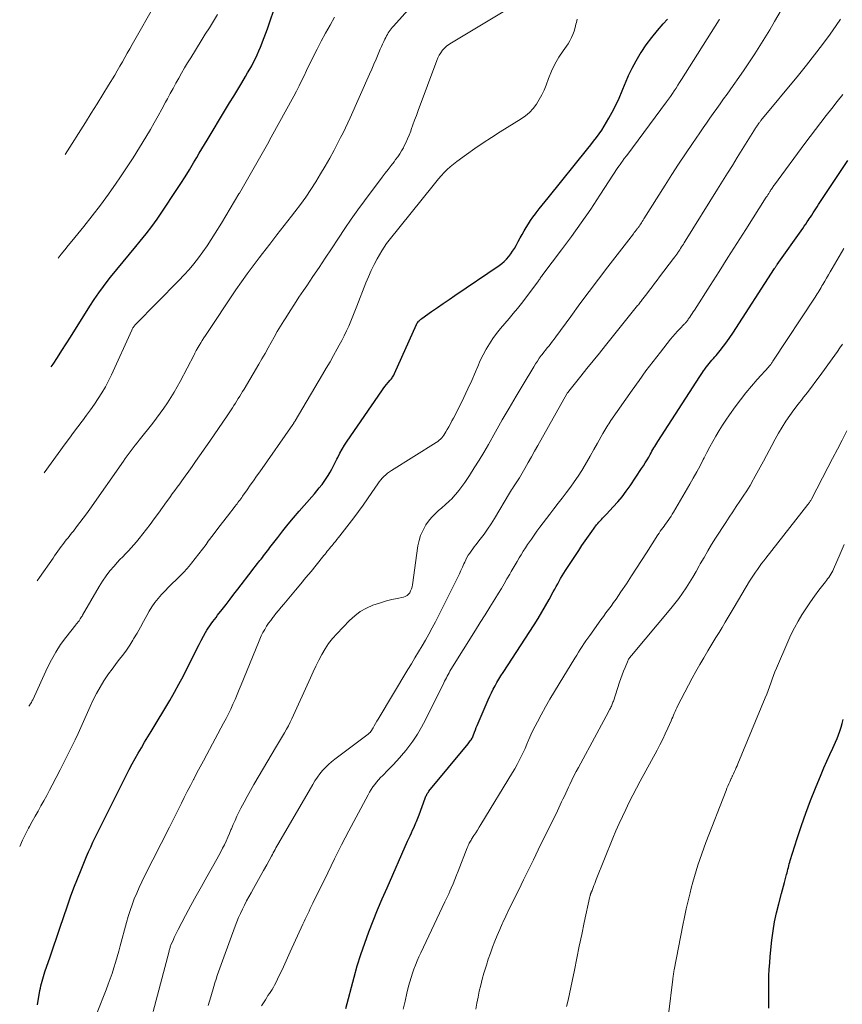
# Model space of a CAD drawing. Units: feet. Extents: x 1899046 to 1900006, y 515000 to 520000.
# Drawn here: x 1899197 to 1899329, y 517300 to 517458 of the extents above; entities that cross this region are included whole.
import ezdxf

# ---------------------------------------------------------------- set-up
doc = ezdxf.new("R2010")
doc.units = ezdxf.units.FT
doc.header["$LTSCALE"] = 100
doc.header["$MEASUREMENT"] = 0
doc.layers.add('CONTOUR INDEX', color=32, linetype='Continuous', lineweight=25)
doc.layers.add('CONTOUR INTERMEDIATE', color=40, linetype='Continuous', lineweight=15)

msp = doc.modelspace()

# ---------------------------------------------------------------- linework, layer by layer
at = {"layer": 'CONTOUR INDEX', "flags": 128}
for points, elevation in [([(1899202.4, 517402.11), (1899202.7, 517402.57), (1899203.41, 517403.64), (1899204.1, 517404.71), (1899204.79, 517405.78), (1899205.48, 517406.86), (1899208.59, 517411.81), (1899209.28, 517412.87), (1899210, 517413.92), (1899210.75, 517414.94), (1899211.52, 517415.94), (1899211.91, 517416.44), (1899212.9, 517417.67), (1899213.9, 517418.9), (1899214.91, 517420.12), (1899215.92, 517421.34), (1899216.62, 517422.17), (1899217.57, 517423.34), (1899218.48, 517424.52), (1899219.35, 517425.73), (1899220.2, 517426.96), (1899222.39, 517430.3), (1899223.1, 517431.39), (1899223.8, 517432.49), (1899224.48, 517433.6), (1899225.15, 517434.71), (1899225.66, 517435.56), (1899226.07, 517436.25), (1899226.48, 517436.94), (1899226.9, 517437.63), (1899227.31, 517438.32), (1899230.27, 517443.23), (1899230.91, 517444.3), (1899231.56, 517445.36), (1899232.2, 517446.43), (1899232.85, 517447.5), (1899233.46, 517448.51), (1899233.79, 517449.07), (1899234.12, 517449.64), (1899234.44, 517450.21), (1899234.74, 517450.79), (1899235.04, 517451.37), (1899235.32, 517451.96), (1899235.57, 517452.56), (1899235.82, 517453.17), (1899236.42, 517454.73), (1899236.94, 517456.12), (1899237.44, 517457.52), (1899237.92, 517458.93)], 1000), ([(1899200.22, 517300.24), (1899200.61, 517302.53), (1899200.68, 517302.91), (1899200.76, 517303.28), (1899200.85, 517303.66), (1899200.96, 517304.03), (1899201.07, 517304.4), (1899201.18, 517304.76), (1899201.3, 517305.13), (1899201.42, 517305.5), (1899202.23, 517307.92), (1899202.76, 517309.5), (1899203.29, 517311.07), (1899203.83, 517312.65), (1899204.37, 517314.22), (1899204.99, 517316.04), (1899205.51, 517317.5), (1899206.04, 517318.95), (1899206.6, 517320.39), (1899207.18, 517321.83), (1899207.72, 517323.14), (1899208.05, 517323.91), (1899208.38, 517324.68), (1899208.72, 517325.44), (1899209.07, 517326.2), (1899209.43, 517326.96), (1899209.79, 517327.71), (1899210.16, 517328.46), (1899210.53, 517329.21), (1899214.44, 517336.95), (1899214.89, 517337.84), (1899215.36, 517338.72), (1899215.84, 517339.59), (1899216.33, 517340.45), (1899216.84, 517341.31), (1899217.34, 517342.17), (1899217.85, 517343.03), (1899218.36, 517343.89), (1899221.34, 517348.86), (1899222.09, 517350.15), (1899222.82, 517351.45), (1899223.52, 517352.76), (1899224.2, 517354.09), (1899225.36, 517356.43), (1899225.7, 517357.1), (1899226.04, 517357.77), (1899226.39, 517358.44), (1899226.75, 517359.1), (1899227.06, 517359.68), (1899227.27, 517360.05), (1899227.49, 517360.41), (1899227.73, 517360.76), (1899227.97, 517361.1), (1899228.23, 517361.44), (1899228.48, 517361.78), (1899228.74, 517362.12), (1899229, 517362.45), (1899229.73, 517363.39), (1899230.36, 517364.19), (1899230.98, 517365), (1899231.6, 517365.81), (1899232.22, 517366.61), (1899234.49, 517369.6), (1899234.76, 517369.95), (1899235.03, 517370.3), (1899235.31, 517370.65), (1899235.59, 517371), (1899235.74, 517371.18), (1899235.94, 517371.44), (1899236.15, 517371.7), (1899236.35, 517371.95), (1899236.55, 517372.21), (1899236.75, 517372.47), (1899236.95, 517372.73), (1899237.15, 517372.99), (1899237.35, 517373.25), (1899238.6, 517374.88), (1899239.43, 517375.95), (1899240.27, 517377), (1899241.14, 517378.04), (1899242.02, 517379.07), (1899244.05, 517381.39), (1899244.45, 517381.86), (1899244.85, 517382.33), (1899245.24, 517382.81), (1899245.63, 517383.29), (1899245.68, 517383.35), (1899246.03, 517383.81), (1899246.36, 517384.29), (1899246.67, 517384.79), (1899246.96, 517385.29), (1899247.24, 517385.81), (1899247.51, 517386.33), (1899247.77, 517386.85), (1899248.03, 517387.37), (1899248.18, 517387.67), (1899248.52, 517388.33), (1899248.89, 517388.99), (1899249.28, 517389.63), (1899249.69, 517390.25), (1899255.21, 517398.3), (1899255.45, 517398.63), (1899255.7, 517398.97), (1899255.96, 517399.29), (1899256.22, 517399.6), (1899256.56, 517399.99), (1899256.66, 517400.11), (1899256.76, 517400.23), (1899256.86, 517400.36), (1899256.95, 517400.5), (1899257.04, 517400.63), (1899257.12, 517400.77), (1899257.19, 517400.91), (1899257.26, 517401.06), (1899260.76, 517408.89), (1899260.84, 517409.03), (1899260.92, 517409.17), (1899261.01, 517409.29), (1899261.11, 517409.42), (1899261.22, 517409.53), (1899261.34, 517409.64), (1899261.46, 517409.74), (1899261.59, 517409.84), (1899263.18, 517410.95), (1899264.11, 517411.59), (1899265.04, 517412.24), (1899265.97, 517412.88), (1899266.9, 517413.51), (1899273.95, 517418.3), (1899274.38, 517418.62), (1899274.78, 517418.96), (1899275.15, 517419.34), (1899275.5, 517419.73), (1899275.82, 517420.16), (1899276.12, 517420.59), (1899276.4, 517421.04), (1899276.67, 517421.51), (1899277, 517422.12), (1899277.31, 517422.7), (1899277.63, 517423.27), (1899277.95, 517423.84), (1899278.29, 517424.4), (1899278.63, 517424.95), (1899278.99, 517425.5), (1899279.37, 517426.03), (1899279.76, 517426.56), (1899279.89, 517426.73), (1899280.36, 517427.33), (1899280.83, 517427.92), (1899281.31, 517428.52), (1899281.79, 517429.11), (1899288.15, 517436.98), (1899288.61, 517437.56), (1899289.06, 517438.15), (1899289.51, 517438.74), (1899289.94, 517439.34), (1899290.36, 517439.94), (1899290.76, 517440.56), (1899291.14, 517441.2), (1899291.5, 517441.84), (1899292, 517442.77), (1899292.58, 517443.89), (1899293.12, 517445.03), (1899293.63, 517446.19), (1899294.1, 517447.36), (1899294.14, 517447.45), (1899294.64, 517448.66), (1899295.2, 517449.84), (1899295.83, 517450.99), (1899296.51, 517452.11), (1899296.66, 517452.33), (1899297.47, 517453.53), (1899298.33, 517454.69), (1899299.24, 517455.81), (1899300.19, 517456.9), (1899300.86, 517457.63)], 1020), ([(1899249.49, 517299.65), (1899250.8, 517304.66), (1899251.31, 517306.49), (1899251.87, 517308.31), (1899252.49, 517310.11), (1899253.14, 517311.9), (1899253.84, 517313.67), (1899254.56, 517315.44), (1899255.3, 517317.2), (1899256.06, 517318.94), (1899259.34, 517326.37), (1899259.54, 517326.81), (1899259.74, 517327.26), (1899259.94, 517327.71), (1899260.14, 517328.15), (1899260.32, 517328.53), (1899260.43, 517328.79), (1899260.55, 517329.04), (1899260.66, 517329.3), (1899260.77, 517329.55), (1899260.88, 517329.81), (1899260.98, 517330.07), (1899261.08, 517330.33), (1899261.18, 517330.59), (1899262.15, 517333.25), (1899262.21, 517333.4), (1899262.27, 517333.55), (1899262.34, 517333.69), (1899262.41, 517333.83), (1899262.49, 517333.97), (1899262.57, 517334.1), (1899262.66, 517334.23), (1899262.76, 517334.36), (1899269, 517341.95), (1899269.12, 517342.11), (1899269.24, 517342.26), (1899269.36, 517342.42), (1899269.47, 517342.59), (1899269.64, 517342.83), (1899269.67, 517342.87), (1899269.69, 517342.92), (1899269.72, 517342.96), (1899269.74, 517343.01), (1899269.76, 517343.05), (1899269.78, 517343.1), (1899269.8, 517343.15), (1899269.82, 517343.19), (1899270.04, 517343.8), (1899270.18, 517344.16), (1899270.31, 517344.51), (1899270.45, 517344.85), (1899270.6, 517345.2), (1899272.21, 517348.97), (1899272.46, 517349.53), (1899272.73, 517350.09), (1899273.01, 517350.64), (1899273.31, 517351.18), (1899273.62, 517351.71), (1899273.93, 517352.24), (1899274.26, 517352.77), (1899274.59, 517353.29), (1899279.55, 517360.93), (1899280.19, 517361.93), (1899280.8, 517362.93), (1899281.39, 517363.95), (1899281.96, 517364.99), (1899282.62, 517366.21), (1899282.85, 517366.64), (1899283.09, 517367.06), (1899283.32, 517367.49), (1899283.55, 517367.91), (1899283.79, 517368.34), (1899284.03, 517368.76), (1899284.29, 517369.17), (1899284.55, 517369.58), (1899286.67, 517372.81), (1899287.18, 517373.58), (1899287.71, 517374.35), (1899288.24, 517375.1), (1899288.79, 517375.85), (1899289.54, 517376.87), (1899289.72, 517377.1), (1899289.91, 517377.33), (1899290.1, 517377.55), (1899290.3, 517377.76), (1899290.5, 517377.98), (1899290.71, 517378.19), (1899290.91, 517378.4), (1899291.11, 517378.61), (1899292.2, 517379.76), (1899292.92, 517380.56), (1899293.62, 517381.39), (1899294.27, 517382.25), (1899294.89, 517383.13), (1899296.73, 517385.88), (1899297.03, 517386.33), (1899297.31, 517386.78), (1899297.59, 517387.25), (1899297.86, 517387.71), (1899298.09, 517388.13), (1899298.23, 517388.39), (1899298.38, 517388.65), (1899298.53, 517388.91), (1899298.68, 517389.17), (1899298.83, 517389.43), (1899298.99, 517389.68), (1899299.15, 517389.94), (1899299.31, 517390.19), (1899306.02, 517400.6), (1899306.22, 517400.91), (1899306.43, 517401.21), (1899306.63, 517401.51), (1899306.85, 517401.81), (1899306.88, 517401.85), (1899307.08, 517402.12), (1899307.29, 517402.39), (1899307.51, 517402.66), (1899307.74, 517402.92), (1899307.96, 517403.17), (1899308.19, 517403.43), (1899308.41, 517403.7), (1899308.63, 517403.96), (1899309.29, 517404.75), (1899309.83, 517405.42), (1899310.35, 517406.11), (1899310.84, 517406.81), (1899311.32, 517407.52), (1899317.94, 517417.81), (1899317.99, 517417.89), (1899318.05, 517417.97), (1899318.1, 517418.05), (1899318.15, 517418.13), (1899318.21, 517418.21), (1899318.26, 517418.29), (1899318.32, 517418.37), (1899318.37, 517418.45), (1899322.46, 517424.22), (1899322.71, 517424.57), (1899322.95, 517424.93), (1899323.19, 517425.28), (1899323.43, 517425.64), (1899323.46, 517425.7), (1899323.68, 517426.03), (1899323.9, 517426.36), (1899324.11, 517426.7), (1899324.32, 517427.03), (1899324.54, 517427.37), (1899324.75, 517427.7), (1899324.97, 517428.03), (1899325.19, 517428.36), (1899329.69, 517435.05)], 1040), ([(1899317.06, 517299.71), (1899317.05, 517300.75), (1899317.05, 517301.79), (1899317.05, 517302.82), (1899317.05, 517303.86), (1899317.07, 517304.89), (1899317.11, 517305.93), (1899317.18, 517306.96), (1899317.27, 517307.99), (1899317.54, 517310.6), (1899317.72, 517312.06), (1899317.96, 517313.51), (1899318.27, 517314.94), (1899318.62, 517316.37), (1899319.07, 517318.01), (1899319.23, 517318.61), (1899319.4, 517319.21), (1899319.56, 517319.81), (1899319.72, 517320.41), (1899319.89, 517321.06), (1899319.96, 517321.34), (1899320.03, 517321.62), (1899320.09, 517321.9), (1899320.16, 517322.18), (1899320.23, 517322.46), (1899320.3, 517322.74), (1899320.38, 517323.02), (1899320.46, 517323.3), (1899321.57, 517326.83), (1899322.24, 517328.86), (1899322.94, 517330.88), (1899323.7, 517332.88), (1899324.49, 517334.87), (1899325.4, 517337.04), (1899325.85, 517338.1), (1899326.31, 517339.16), (1899326.78, 517340.21), (1899327.27, 517341.26), (1899327.71, 517342.19), (1899327.97, 517342.77), (1899328.2, 517343.36), (1899328.41, 517343.97), (1899328.59, 517344.57), (1899328.75, 517345.19), (1899328.91, 517345.81)], 1060)]:
    msp.add_lwpolyline(points, dxfattribs=dict(at, elevation=elevation))
at = {"layer": 'CONTOUR INTERMEDIATE', "flags": 128}
for points, elevation in [([(1899218.69, 517299.2), (1899221.24, 517308.84), (1899221.28, 517308.98), (1899221.32, 517309.11), (1899221.36, 517309.25), (1899221.4, 517309.39), (1899221.44, 517309.52), (1899221.49, 517309.66), (1899221.54, 517309.79), (1899221.6, 517309.92), (1899221.87, 517310.54), (1899222.06, 517310.98), (1899222.26, 517311.41), (1899222.47, 517311.84), (1899222.69, 517312.27), (1899223.88, 517314.53), (1899224.71, 517316.09), (1899225.55, 517317.63), (1899226.41, 517319.17), (1899227.27, 517320.71), (1899228.88, 517323.53), (1899229.2, 517324.1), (1899229.5, 517324.67), (1899229.79, 517325.24), (1899230.07, 517325.82), (1899230.35, 517326.41), (1899230.61, 517327), (1899230.87, 517327.59), (1899231.12, 517328.19), (1899231.19, 517328.35), (1899231.48, 517329.03), (1899231.78, 517329.7), (1899232.09, 517330.36), (1899232.41, 517331.03), (1899232.72, 517331.63), (1899233.21, 517332.59), (1899233.71, 517333.54), (1899234.23, 517334.48), (1899234.77, 517335.41), (1899238.42, 517341.54), (1899238.74, 517342.08), (1899239.06, 517342.62), (1899239.38, 517343.16), (1899239.69, 517343.7), (1899240, 517344.25), (1899240.3, 517344.8), (1899240.58, 517345.36), (1899240.84, 517345.93), (1899243.81, 517352.48), (1899244.24, 517353.42), (1899244.69, 517354.35), (1899245.16, 517355.27), (1899245.64, 517356.19), (1899246.16, 517357.08), (1899246.73, 517357.93), (1899247.36, 517358.74), (1899248.04, 517359.51), (1899250.07, 517361.63), (1899250.9, 517362.39), (1899251.79, 517363.06), (1899252.77, 517363.6), (1899253.8, 517364.05), (1899254.34, 517364.24), (1899255.15, 517364.51), (1899255.98, 517364.76), (1899256.81, 517364.96), (1899257.65, 517365.15), (1899258.67, 517365.34), (1899258.97, 517365.44), (1899259.25, 517365.59), (1899259.48, 517365.8), (1899259.68, 517366.06), (1899259.83, 517366.36), (1899259.96, 517366.67), (1899260.05, 517366.99), (1899260.12, 517367.32), (1899261, 517373.54), (1899261.18, 517374.37), (1899261.42, 517375.18), (1899261.75, 517375.95), (1899262.16, 517376.7), (1899262.26, 517376.87), (1899262.69, 517377.49), (1899263.16, 517378.08), (1899263.69, 517378.62), (1899264.25, 517379.13), (1899264.83, 517379.62), (1899265.4, 517380.12), (1899265.95, 517380.64), (1899266.49, 517381.18), (1899266.52, 517381.21), (1899267.05, 517381.78), (1899267.55, 517382.38), (1899268.03, 517383), (1899268.47, 517383.64), (1899269.21, 517384.76), (1899270, 517385.98), (1899270.77, 517387.21), (1899271.52, 517388.46), (1899272.24, 517389.72), (1899273.37, 517391.74), (1899274.45, 517393.65), (1899275.55, 517395.54), (1899276.66, 517397.43), (1899277.78, 517399.31), (1899279.48, 517402.13), (1899279.77, 517402.59), (1899280.07, 517403.05), (1899280.38, 517403.49), (1899280.7, 517403.94), (1899280.82, 517404.1), (1899281.1, 517404.45), (1899281.37, 517404.8), (1899281.65, 517405.15), (1899281.93, 517405.5), (1899282.2, 517405.85), (1899282.48, 517406.2), (1899282.75, 517406.56), (1899283.02, 517406.92), (1899285.41, 517410.18), (1899286.88, 517412.17), (1899288.35, 517414.15), (1899289.84, 517416.11), (1899291.34, 517418.08), (1899295.41, 517423.35), (1899295.56, 517423.55), (1899295.71, 517423.75), (1899295.86, 517423.95), (1899296.02, 517424.15), (1899296.04, 517424.17), (1899296.18, 517424.36), (1899296.31, 517424.55), (1899296.45, 517424.75), (1899296.58, 517424.95), (1899296.71, 517425.14), (1899296.83, 517425.34), (1899296.96, 517425.54), (1899297.09, 517425.74), (1899300.49, 517431.15), (1899301.56, 517432.82), (1899302.63, 517434.49), (1899303.73, 517436.14), (1899304.84, 517437.78), (1899306, 517439.5), (1899306.54, 517440.28), (1899307.08, 517441.06), (1899307.62, 517441.83), (1899308.17, 517442.6), (1899308.72, 517443.37), (1899309.27, 517444.14), (1899309.82, 517444.91), (1899310.37, 517445.68), (1899311.37, 517447.07), (1899312.25, 517448.31), (1899313.12, 517449.56), (1899313.96, 517450.82), (1899314.8, 517452.09), (1899315.61, 517453.37), (1899316.42, 517454.66), (1899317.2, 517455.96), (1899317.97, 517457.27), (1899321.44, 517463.27)], 1028), ([(1899200.16, 517367.95), (1899200.55, 517368.49), (1899202.7, 517371.56), (1899202.96, 517371.93), (1899203.21, 517372.3), (1899203.47, 517372.67), (1899203.73, 517373.04), (1899204, 517373.41), (1899204.26, 517373.78), (1899204.54, 517374.13), (1899204.82, 517374.48), (1899205.1, 517374.83), (1899205.39, 517375.18), (1899205.67, 517375.54), (1899205.95, 517375.89), (1899206.47, 517376.56), (1899207.01, 517377.26), (1899207.54, 517377.96), (1899208.06, 517378.67), (1899208.57, 517379.39), (1899213.94, 517387.07), (1899214.24, 517387.5), (1899214.55, 517387.93), (1899214.86, 517388.35), (1899215.17, 517388.77), (1899215.48, 517389.18), (1899215.8, 517389.6), (1899216.12, 517390.01), (1899216.45, 517390.42), (1899218.62, 517393.15), (1899219.23, 517393.94), (1899219.83, 517394.74), (1899220.41, 517395.55), (1899220.97, 517396.37), (1899221.51, 517397.21), (1899222.03, 517398.06), (1899222.52, 517398.92), (1899223, 517399.8), (1899225.23, 517404.06), (1899225.29, 517404.17), (1899225.35, 517404.29), (1899225.41, 517404.4), (1899225.47, 517404.52), (1899225.53, 517404.64), (1899225.59, 517404.75), (1899225.66, 517404.87), (1899225.72, 517404.98), (1899226.06, 517405.55), (1899226.29, 517405.95), (1899226.54, 517406.35), (1899226.79, 517406.74), (1899227.04, 517407.13), (1899231.93, 517414.4), (1899232.83, 517415.7), (1899233.74, 517416.99), (1899234.67, 517418.26), (1899235.63, 517419.51), (1899236.16, 517420.2), (1899237.32, 517421.7), (1899238.48, 517423.2), (1899239.64, 517424.7), (1899240.8, 517426.2), (1899241.34, 517426.89), (1899242.21, 517428.05), (1899243.07, 517429.24), (1899243.89, 517430.45), (1899244.69, 517431.67), (1899245.45, 517432.92), (1899246.2, 517434.17), (1899246.91, 517435.45), (1899247.6, 517436.74), (1899248.63, 517438.73), (1899249.03, 517439.51), (1899249.42, 517440.3), (1899249.79, 517441.1), (1899250.16, 517441.9), (1899253.26, 517448.87), (1899253.61, 517449.67), (1899253.96, 517450.46), (1899254.3, 517451.26), (1899254.65, 517452.06), (1899254.98, 517452.85), (1899255.16, 517453.25), (1899255.34, 517453.65), (1899255.52, 517454.05), (1899255.71, 517454.44), (1899255.85, 517454.73), (1899255.97, 517454.97), (1899256.11, 517455.21), (1899256.25, 517455.45), (1899256.4, 517455.67), (1899256.56, 517455.9), (1899256.72, 517456.12), (1899256.9, 517456.33), (1899257.07, 517456.54), (1899261.23, 517461.21)], 1008), ([(1899198.85, 517347.94), (1899198.9, 517348), (1899198.99, 517348.13), (1899199.07, 517348.25), (1899199.15, 517348.38), (1899199.16, 517348.4), (1899199.24, 517348.54), (1899199.32, 517348.68), (1899199.39, 517348.83), (1899199.46, 517348.97), (1899201.82, 517354.09), (1899202.45, 517355.35), (1899203.14, 517356.59), (1899203.92, 517357.77), (1899204.75, 517358.91), (1899206.33, 517360.94), (1899206.42, 517361.05), (1899206.5, 517361.15), (1899206.59, 517361.26), (1899206.68, 517361.36), (1899206.77, 517361.47), (1899206.86, 517361.57), (1899206.94, 517361.69), (1899207.01, 517361.8), (1899207.06, 517361.87), (1899207.15, 517362.03), (1899207.25, 517362.18), (1899207.34, 517362.33), (1899207.43, 517362.49), (1899210.08, 517367.06), (1899210.61, 517367.92), (1899211.18, 517368.75), (1899211.8, 517369.55), (1899212.45, 517370.32), (1899212.94, 517370.86), (1899213.38, 517371.34), (1899213.83, 517371.81), (1899214.28, 517372.28), (1899214.74, 517372.74), (1899215.19, 517373.2), (1899215.63, 517373.68), (1899216.05, 517374.18), (1899216.45, 517374.69), (1899218.2, 517376.97), (1899218.87, 517377.86), (1899219.54, 517378.75), (1899220.2, 517379.65), (1899220.85, 517380.56), (1899221.37, 517381.27), (1899221.76, 517381.82), (1899222.16, 517382.37), (1899222.55, 517382.92), (1899222.95, 517383.46), (1899223.27, 517383.91), (1899223.82, 517384.68), (1899224.38, 517385.45), (1899224.92, 517386.22), (1899225.47, 517387), (1899227.76, 517390.28), (1899228.45, 517391.28), (1899229.14, 517392.28), (1899229.82, 517393.29), (1899230.5, 517394.3), (1899231.36, 517395.6), (1899231.6, 517395.96), (1899231.84, 517396.32), (1899232.07, 517396.69), (1899232.3, 517397.06), (1899232.53, 517397.43), (1899232.76, 517397.8), (1899232.98, 517398.17), (1899233.21, 517398.54), (1899235.58, 517402.55), (1899236.08, 517403.41), (1899236.58, 517404.27), (1899237.07, 517405.14), (1899237.55, 517406.01), (1899238.04, 517406.88), (1899238.53, 517407.75), (1899239.04, 517408.61), (1899239.56, 517409.46), (1899239.87, 517409.96), (1899240.56, 517411.06), (1899241.26, 517412.15), (1899241.97, 517413.23), (1899242.7, 517414.3), (1899243.23, 517415.08), (1899244.23, 517416.54), (1899245.21, 517418.01), (1899246.19, 517419.48), (1899247.17, 517420.95), (1899248.29, 517422.68), (1899249.31, 517424.19), (1899250.34, 517425.69), (1899251.4, 517427.17), (1899252.48, 517428.64), (1899255.3, 517432.41), (1899255.77, 517433.03), (1899256.24, 517433.65), (1899256.71, 517434.27), (1899257.18, 517434.88), (1899257.43, 517435.21), (1899257.76, 517435.67), (1899258.09, 517436.14), (1899258.38, 517436.62), (1899258.67, 517437.12), (1899258.76, 517437.3), (1899259.07, 517437.9), (1899259.35, 517438.51), (1899259.61, 517439.13), (1899259.85, 517439.76), (1899259.93, 517440.01), (1899260.2, 517440.77), (1899260.47, 517441.53), (1899260.75, 517442.28), (1899261.03, 517443.04), (1899264, 517451.06), (1899264.18, 517451.49), (1899264.39, 517451.9), (1899264.65, 517452.29), (1899264.93, 517452.67), (1899265.24, 517453.01), (1899265.58, 517453.33), (1899265.95, 517453.61), (1899266.34, 517453.87), (1899276.23, 517459.77)], 1012), ([(1899204.62, 517436.04), (1899207.87, 517441.15), (1899208.8, 517442.63), (1899209.73, 517444.12), (1899210.65, 517445.61), (1899211.57, 517447.11), (1899212.55, 517448.72), (1899212.96, 517449.41), (1899213.37, 517450.11), (1899213.78, 517450.81), (1899214.18, 517451.51), (1899214.57, 517452.22), (1899214.97, 517452.92), (1899215.36, 517453.62), (1899215.76, 517454.33), (1899218.81, 517459.68)], 992), ([(1899201.29, 517385.2), (1899204.66, 517389.85), (1899205.33, 517390.76), (1899206, 517391.66), (1899206.68, 517392.56), (1899207.37, 517393.46), (1899207.42, 517393.52), (1899208.07, 517394.39), (1899208.71, 517395.27), (1899209.33, 517396.16), (1899209.94, 517397.06), (1899210.52, 517397.98), (1899211.06, 517398.92), (1899211.56, 517399.88), (1899212.04, 517400.86), (1899215.27, 517407.99), (1899215.33, 517408.12), (1899215.39, 517408.24), (1899215.46, 517408.35), (1899215.54, 517408.47), (1899215.62, 517408.58), (1899215.7, 517408.68), (1899215.79, 517408.79), (1899215.88, 517408.89), (1899222.82, 517415.93), (1899223.63, 517416.79), (1899224.43, 517417.67), (1899225.19, 517418.59), (1899225.92, 517419.52), (1899226.63, 517420.48), (1899227.31, 517421.45), (1899227.97, 517422.44), (1899228.61, 517423.45), (1899229.61, 517425.07), (1899230.32, 517426.23), (1899231.02, 517427.4), (1899231.71, 517428.57), (1899232.4, 517429.74), (1899232.47, 517429.88), (1899233.12, 517430.99), (1899233.76, 517432.1), (1899234.4, 517433.21), (1899235.04, 517434.33), (1899235.68, 517435.44), (1899236.31, 517436.56), (1899236.94, 517437.68), (1899237.56, 517438.81), (1899241.17, 517445.37), (1899241.6, 517446.17), (1899242.01, 517446.97), (1899242.42, 517447.78), (1899242.81, 517448.6), (1899243.19, 517449.42), (1899243.59, 517450.23), (1899243.98, 517451.05), (1899244.38, 517451.86), (1899244.88, 517452.85), (1899245.54, 517454.15), (1899246.23, 517455.43), (1899246.95, 517456.7), (1899247.69, 517457.95)], 1004), ([(1899203.53, 517419.49), (1899204.01, 517420.09), (1899204.58, 517420.8), (1899205.14, 517421.51), (1899205.71, 517422.21), (1899207.62, 517424.55), (1899208.96, 517426.24), (1899210.27, 517427.95), (1899211.54, 517429.69), (1899212.79, 517431.45), (1899213.36, 517432.28), (1899214.45, 517433.89), (1899215.52, 517435.51), (1899216.54, 517437.16), (1899217.55, 517438.82), (1899218.25, 517440.01), (1899218.88, 517441.09), (1899219.5, 517442.18), (1899220.1, 517443.28), (1899220.69, 517444.38), (1899220.99, 517444.94), (1899221.43, 517445.77), (1899221.88, 517446.59), (1899222.33, 517447.41), (1899222.79, 517448.23), (1899223.25, 517449.04), (1899223.73, 517449.85), (1899224.21, 517450.66), (1899224.7, 517451.46), (1899226.37, 517454.16), (1899227.03, 517455.22), (1899227.68, 517456.28), (1899228.34, 517457.33), (1899229, 517458.39)], 996), ([(1899197.38, 517325.54), (1899197.81, 517326.52), (1899198.29, 517327.5), (1899198.8, 517328.47), (1899198.93, 517328.72), (1899199.39, 517329.55), (1899199.84, 517330.38), (1899200.31, 517331.2), (1899200.77, 517332.03), (1899201.23, 517332.85), (1899201.69, 517333.68), (1899202.13, 517334.52), (1899202.57, 517335.35), (1899203.84, 517337.8), (1899204.33, 517338.75), (1899204.82, 517339.71), (1899205.3, 517340.67), (1899205.77, 517341.63), (1899206.24, 517342.59), (1899206.7, 517343.56), (1899207.14, 517344.53), (1899207.58, 517345.51), (1899208.64, 517347.9), (1899209.13, 517348.95), (1899209.65, 517349.97), (1899210.22, 517350.97), (1899210.83, 517351.96), (1899211.05, 517352.3), (1899211.58, 517353.09), (1899212.13, 517353.87), (1899212.7, 517354.62), (1899213.29, 517355.37), (1899213.88, 517356.11), (1899214.44, 517356.88), (1899214.96, 517357.67), (1899215.46, 517358.48), (1899215.58, 517358.69), (1899216.12, 517359.62), (1899216.65, 517360.55), (1899217.18, 517361.48), (1899217.7, 517362.42), (1899218.08, 517363.09), (1899218.51, 517363.8), (1899218.97, 517364.48), (1899219.48, 517365.13), (1899220.02, 517365.75), (1899220.59, 517366.35), (1899221.17, 517366.94), (1899221.76, 517367.52), (1899222.35, 517368.1), (1899222.37, 517368.12), (1899222.97, 517368.7), (1899223.56, 517369.31), (1899224.12, 517369.93), (1899224.66, 517370.57), (1899224.81, 517370.75), (1899225.41, 517371.5), (1899226, 517372.25), (1899226.58, 517373.02), (1899227.15, 517373.78), (1899227.51, 517374.27), (1899228.26, 517375.28), (1899229.01, 517376.29), (1899229.78, 517377.29), (1899230.55, 517378.28), (1899231.8, 517379.88), (1899231.95, 517380.07), (1899232.1, 517380.27), (1899232.25, 517380.46), (1899232.4, 517380.66), (1899232.55, 517380.86), (1899232.69, 517381.06), (1899232.84, 517381.26), (1899232.98, 517381.46), (1899233.7, 517382.49), (1899234.21, 517383.21), (1899234.71, 517383.93), (1899235.21, 517384.65), (1899235.72, 517385.37), (1899241, 517392.92), (1899241.05, 517392.99), (1899241.1, 517393.06), (1899241.15, 517393.13), (1899241.19, 517393.21), (1899241.24, 517393.28), (1899241.28, 517393.35), (1899241.33, 517393.42), (1899241.37, 517393.49), (1899245.76, 517400.88), (1899246.36, 517401.9), (1899246.95, 517402.92), (1899247.53, 517403.96), (1899248.11, 517404.99), (1899248.42, 517405.57), (1899248.83, 517406.32), (1899249.22, 517407.08), (1899249.59, 517407.85), (1899249.94, 517408.63), (1899250.28, 517409.41), (1899250.62, 517410.2), (1899250.94, 517410.99), (1899251.25, 517411.79), (1899252.68, 517415.53), (1899253.08, 517416.52), (1899253.51, 517417.5), (1899253.98, 517418.45), (1899254.48, 517419.39), (1899254.84, 517420.03), (1899255.2, 517420.63), (1899255.58, 517421.22), (1899255.99, 517421.8), (1899256.41, 517422.35), (1899263.4, 517431.09), (1899263.83, 517431.61), (1899264.27, 517432.13), (1899264.72, 517432.64), (1899265.18, 517433.14), (1899265.66, 517433.62), (1899266.16, 517434.08), (1899266.68, 517434.51), (1899267.21, 517434.92), (1899268.74, 517436.03), (1899270.06, 517436.97), (1899271.39, 517437.88), (1899272.75, 517438.77), (1899274.12, 517439.63), (1899277.5, 517441.71), (1899278.2, 517442.21), (1899278.84, 517442.75), (1899279.41, 517443.38), (1899279.93, 517444.05), (1899280.38, 517444.79), (1899280.79, 517445.54), (1899281.15, 517446.32), (1899281.47, 517447.11), (1899281.86, 517448.18), (1899282.33, 517449.34), (1899282.87, 517450.47), (1899283.49, 517451.55), (1899284.17, 517452.6), (1899284.97, 517453.72), (1899285.27, 517454.2), (1899285.54, 517454.69), (1899285.76, 517455.21), (1899285.94, 517455.75), (1899286.1, 517456.31), (1899286.17, 517456.58), (1899286.24, 517456.85), (1899286.31, 517457.12), (1899286.36, 517457.39), (1899286.43, 517457.66)], 1016), ([(1899209.73, 517299.04), (1899211.18, 517302.67), (1899211.51, 517303.53), (1899211.83, 517304.4), (1899212.13, 517305.27), (1899212.41, 517306.14), (1899212.68, 517307.03), (1899212.94, 517307.91), (1899213.19, 517308.8), (1899213.43, 517309.69), (1899214.42, 517313.4), (1899214.7, 517314.36), (1899215, 517315.31), (1899215.33, 517316.24), (1899215.69, 517317.17), (1899216.07, 517318.09), (1899216.47, 517319), (1899216.9, 517319.9), (1899217.33, 517320.8), (1899221.3, 517328.62), (1899221.78, 517329.57), (1899222.26, 517330.52), (1899222.73, 517331.48), (1899223.2, 517332.43), (1899223.67, 517333.38), (1899224.15, 517334.33), (1899224.64, 517335.28), (1899225.13, 517336.22), (1899225.17, 517336.3), (1899225.69, 517337.27), (1899226.21, 517338.25), (1899226.73, 517339.22), (1899227.26, 517340.2), (1899229.96, 517345.21), (1899230.36, 517345.96), (1899230.74, 517346.71), (1899231.1, 517347.48), (1899231.45, 517348.25), (1899231.79, 517349.03), (1899232.13, 517349.8), (1899232.45, 517350.59), (1899232.78, 517351.37), (1899235.5, 517358.13), (1899235.73, 517358.66), (1899235.97, 517359.18), (1899236.23, 517359.69), (1899236.52, 517360.2), (1899236.82, 517360.69), (1899237.13, 517361.17), (1899237.47, 517361.64), (1899237.81, 517362.1), (1899237.91, 517362.21), (1899238.31, 517362.72), (1899238.72, 517363.23), (1899239.14, 517363.73), (1899239.56, 517364.23), (1899241.46, 517366.49), (1899242.28, 517367.47), (1899243.1, 517368.46), (1899243.92, 517369.45), (1899244.73, 517370.44), (1899245.97, 517371.98), (1899246.15, 517372.21), (1899246.34, 517372.44), (1899246.52, 517372.67), (1899246.71, 517372.9), (1899246.89, 517373.13), (1899247.08, 517373.37), (1899247.27, 517373.59), (1899247.46, 517373.82), (1899247.57, 517373.96), (1899247.81, 517374.25), (1899248.05, 517374.55), (1899248.29, 517374.85), (1899248.53, 517375.16), (1899250.74, 517378.04), (1899251.49, 517379.03), (1899252.22, 517380.02), (1899252.93, 517381.03), (1899253.63, 517382.05), (1899254.59, 517383.46), (1899254.82, 517383.77), (1899255.05, 517384.07), (1899255.3, 517384.36), (1899255.56, 517384.64), (1899255.84, 517384.9), (1899256.13, 517385.15), (1899256.44, 517385.37), (1899256.75, 517385.59), (1899263.93, 517390.05), (1899264.16, 517390.21), (1899264.39, 517390.39), (1899264.6, 517390.58), (1899264.8, 517390.79), (1899264.98, 517391.01), (1899265.15, 517391.24), (1899265.31, 517391.48), (1899265.46, 517391.73), (1899265.68, 517392.12), (1899265.93, 517392.57), (1899266.18, 517393.03), (1899266.42, 517393.48), (1899266.65, 517393.94), (1899267.66, 517395.91), (1899268.33, 517397.24), (1899268.97, 517398.59), (1899269.58, 517399.95), (1899270.17, 517401.32), (1899270.54, 517402.19), (1899270.95, 517403.12), (1899271.4, 517404.03), (1899271.89, 517404.92), (1899272.41, 517405.8), (1899272.97, 517406.64), (1899273.56, 517407.47), (1899274.19, 517408.26), (1899274.85, 517409.04), (1899274.87, 517409.06), (1899275.56, 517409.84), (1899276.23, 517410.63), (1899276.88, 517411.44), (1899277.51, 517412.26), (1899280.12, 517415.69), (1899280.23, 517415.84), (1899280.33, 517415.98), (1899280.44, 517416.13), (1899280.54, 517416.27), (1899280.65, 517416.42), (1899280.75, 517416.56), (1899280.86, 517416.71), (1899280.96, 517416.85), (1899283.95, 517420.81), (1899285.53, 517422.95), (1899287.08, 517425.11), (1899288.59, 517427.31), (1899290.07, 517429.52), (1899292.95, 517433.93), (1899293.13, 517434.2), (1899293.31, 517434.46), (1899293.49, 517434.73), (1899293.67, 517434.99), (1899293.95, 517435.38), (1899293.99, 517435.44), (1899294.04, 517435.51), (1899294.09, 517435.57), (1899294.14, 517435.64), (1899294.19, 517435.7), (1899294.24, 517435.76), (1899294.29, 517435.83), (1899294.34, 517435.89), (1899300.72, 517444.45), (1899301.03, 517444.88), (1899301.34, 517445.31), (1899301.64, 517445.75), (1899301.93, 517446.19), (1899302.22, 517446.64), (1899302.5, 517447.09), (1899302.79, 517447.54), (1899303.07, 517447.99), (1899309.11, 517457.52), (1899309.18, 517457.63)], 1024), ([(1899227.49, 517300.13), (1899227.9, 517301.55), (1899228.38, 517303.19), (1899228.55, 517303.78), (1899228.74, 517304.37), (1899228.93, 517304.95), (1899229.13, 517305.53), (1899229.34, 517306.11), (1899229.55, 517306.69), (1899229.76, 517307.27), (1899229.97, 517307.84), (1899231.81, 517312.79), (1899232.08, 517313.48), (1899232.35, 517314.17), (1899232.65, 517314.85), (1899232.96, 517315.52), (1899233.28, 517316.18), (1899233.62, 517316.84), (1899233.97, 517317.49), (1899234.33, 517318.14), (1899234.74, 517318.85), (1899235.28, 517319.79), (1899235.81, 517320.73), (1899236.34, 517321.68), (1899236.86, 517322.63), (1899237.6, 517323.99), (1899237.74, 517324.26), (1899237.89, 517324.53), (1899238.03, 517324.8), (1899238.18, 517325.07), (1899238.32, 517325.34), (1899238.47, 517325.61), (1899238.62, 517325.87), (1899238.78, 517326.14), (1899244.2, 517335.45), (1899244.55, 517336.02), (1899244.93, 517336.58), (1899245.33, 517337.12), (1899245.76, 517337.65), (1899246.21, 517338.15), (1899246.69, 517338.62), (1899247.19, 517339.07), (1899247.72, 517339.49), (1899253.04, 517343.48), (1899253.1, 517343.53), (1899253.16, 517343.57), (1899253.22, 517343.62), (1899253.28, 517343.67), (1899253.34, 517343.73), (1899253.39, 517343.78), (1899253.44, 517343.84), (1899253.48, 517343.91), (1899253.82, 517344.47), (1899254.02, 517344.82), (1899254.23, 517345.17), (1899254.44, 517345.52), (1899254.65, 517345.87), (1899259.38, 517353.77), (1899259.95, 517354.72), (1899260.51, 517355.66), (1899261.09, 517356.61), (1899261.66, 517357.55), (1899262.22, 517358.5), (1899262.76, 517359.46), (1899263.28, 517360.43), (1899263.79, 517361.41), (1899267.35, 517368.55), (1899267.61, 517369.07), (1899267.86, 517369.6), (1899268.1, 517370.12), (1899268.33, 517370.65), (1899268.46, 517370.96), (1899268.64, 517371.33), (1899268.83, 517371.69), (1899269.04, 517372.04), (1899269.27, 517372.38), (1899269.51, 517372.71), (1899269.75, 517373.04), (1899270, 517373.36), (1899270.25, 517373.69), (1899270.96, 517374.61), (1899271.56, 517375.41), (1899272.13, 517376.22), (1899272.67, 517377.05), (1899273.2, 517377.89), (1899275.61, 517381.95), (1899275.76, 517382.2), (1899275.92, 517382.46), (1899276.09, 517382.7), (1899276.25, 517382.95), (1899276.37, 517383.13), (1899276.48, 517383.28), (1899276.59, 517383.44), (1899276.7, 517383.6), (1899276.81, 517383.75), (1899276.92, 517383.91), (1899277.03, 517384.07), (1899277.13, 517384.24), (1899277.22, 517384.4), (1899278.07, 517385.91), (1899278.59, 517386.83), (1899279.11, 517387.75), (1899279.63, 517388.67), (1899280.15, 517389.59), (1899284.78, 517397.79), (1899284.79, 517397.81), (1899284.85, 517397.91), (1899284.95, 517398.04), (1899284.99, 517398.1), (1899285.03, 517398.15), (1899285.07, 517398.2), (1899285.11, 517398.25), (1899287.01, 517400.61), (1899287.99, 517401.84), (1899288.98, 517403.07), (1899289.97, 517404.3), (1899290.96, 517405.53), (1899296.09, 517411.9), (1899296.2, 517412.04), (1899296.32, 517412.19), (1899296.43, 517412.33), (1899296.54, 517412.48), (1899296.56, 517412.5), (1899296.66, 517412.63), (1899296.77, 517412.77), (1899296.87, 517412.91), (1899296.97, 517413.04), (1899297.08, 517413.18), (1899297.18, 517413.31), (1899297.28, 517413.45), (1899297.39, 517413.58), (1899297.99, 517414.36), (1899298.39, 517414.89), (1899298.79, 517415.41), (1899299.19, 517415.94), (1899299.59, 517416.47), (1899301.84, 517419.44), (1899302.01, 517419.67), (1899302.17, 517419.89), (1899302.34, 517420.12), (1899302.5, 517420.35), (1899302.52, 517420.38), (1899302.67, 517420.6), (1899302.82, 517420.82), (1899302.96, 517421.04), (1899303.1, 517421.27), (1899303.25, 517421.49), (1899303.39, 517421.72), (1899303.53, 517421.95), (1899303.67, 517422.17), (1899308.86, 517430.5), (1899309.64, 517431.76), (1899310.43, 517433.03), (1899311.22, 517434.29), (1899312, 517435.55), (1899314.92, 517440.23), (1899314.99, 517440.35), (1899315.06, 517440.46), (1899315.14, 517440.58), (1899315.21, 517440.7), (1899315.28, 517440.79), (1899315.32, 517440.86), (1899315.37, 517440.92), (1899315.42, 517440.99), (1899315.47, 517441.05), (1899315.5, 517441.1), (1899315.57, 517441.19), (1899315.64, 517441.27), (1899315.71, 517441.36), (1899315.78, 517441.44), (1899321.78, 517448.7), (1899323.08, 517450.31), (1899324.36, 517451.93), (1899325.61, 517453.59), (1899326.83, 517455.26), (1899327.82, 517456.63), (1899328.51, 517457.64)], 1032), ([(1899236.02, 517300.08), (1899236.62, 517301.06), (1899236.83, 517301.4), (1899237.04, 517301.73), (1899237.26, 517302.06), (1899237.48, 517302.39), (1899237.69, 517302.72), (1899237.9, 517303.06), (1899238.09, 517303.41), (1899238.27, 517303.76), (1899238.83, 517304.92), (1899239.28, 517305.86), (1899239.72, 517306.8), (1899240.16, 517307.74), (1899240.6, 517308.69), (1899242.61, 517313.11), (1899242.8, 517313.53), (1899242.99, 517313.95), (1899243.19, 517314.37), (1899243.39, 517314.79), (1899243.6, 517315.21), (1899243.8, 517315.63), (1899244, 517316.04), (1899244.21, 517316.46), (1899246.58, 517321.33), (1899247.69, 517323.57), (1899248.81, 517325.81), (1899249.96, 517328.03), (1899251.13, 517330.24), (1899253.04, 517333.8), (1899253.28, 517334.22), (1899253.53, 517334.64), (1899253.8, 517335.04), (1899254.09, 517335.43), (1899254.4, 517335.81), (1899254.71, 517336.18), (1899255.04, 517336.54), (1899255.38, 517336.89), (1899256.2, 517337.7), (1899256.95, 517338.47), (1899257.67, 517339.25), (1899258.37, 517340.06), (1899259.04, 517340.88), (1899259.37, 517341.3), (1899260.16, 517342.37), (1899260.91, 517343.47), (1899261.58, 517344.61), (1899262.21, 517345.78), (1899265.12, 517351.65), (1899265.26, 517351.92), (1899265.39, 517352.19), (1899265.53, 517352.46), (1899265.67, 517352.73), (1899265.81, 517353), (1899265.96, 517353.26), (1899266.11, 517353.53), (1899266.27, 517353.78), (1899270.19, 517360.05), (1899270.96, 517361.28), (1899271.73, 517362.52), (1899272.5, 517363.76), (1899273.26, 517365.01), (1899273.88, 517366.01), (1899274.33, 517366.75), (1899274.77, 517367.5), (1899275.21, 517368.25), (1899275.65, 517369.01), (1899275.88, 517369.42), (1899276.19, 517369.97), (1899276.51, 517370.51), (1899276.83, 517371.06), (1899277.16, 517371.6), (1899277.49, 517372.13), (1899277.82, 517372.67), (1899278.16, 517373.2), (1899278.51, 517373.73), (1899278.67, 517373.97), (1899279.11, 517374.62), (1899279.55, 517375.26), (1899280.01, 517375.89), (1899280.47, 517376.51), (1899282.06, 517378.61), (1899282.72, 517379.47), (1899283.37, 517380.33), (1899284.03, 517381.18), (1899284.69, 517382.03), (1899285.34, 517382.89), (1899285.97, 517383.77), (1899286.57, 517384.66), (1899287.15, 517385.57), (1899287.31, 517385.83), (1899287.92, 517386.85), (1899288.52, 517387.87), (1899289.11, 517388.91), (1899289.69, 517389.94), (1899290.54, 517391.5), (1899290.69, 517391.76), (1899290.84, 517392.02), (1899291, 517392.28), (1899291.16, 517392.54), (1899291.32, 517392.8), (1899291.49, 517393.05), (1899291.65, 517393.3), (1899291.83, 517393.55), (1899295.22, 517398.42), (1899296.31, 517399.96), (1899297.42, 517401.48), (1899298.56, 517402.98), (1899299.72, 517404.47), (1899301.35, 517406.52), (1899301.71, 517406.96), (1899302.08, 517407.4), (1899302.47, 517407.83), (1899302.86, 517408.24), (1899303.47, 517408.87), (1899303.56, 517408.97), (1899303.66, 517409.07), (1899303.75, 517409.17), (1899303.85, 517409.27), (1899303.94, 517409.38), (1899304.02, 517409.48), (1899304.1, 517409.6), (1899304.18, 517409.71), (1899304.41, 517410.05), (1899304.6, 517410.34), (1899304.79, 517410.62), (1899304.98, 517410.91), (1899305.17, 517411.2), (1899307.66, 517415.1), (1899309.09, 517417.35), (1899310.52, 517419.59), (1899311.95, 517421.83), (1899313.38, 517424.07), (1899316.64, 517429.2), (1899316.77, 517429.4), (1899316.89, 517429.6), (1899317.02, 517429.79), (1899317.14, 517429.99), (1899317.22, 517430.11), (1899317.3, 517430.25), (1899317.39, 517430.39), (1899317.48, 517430.52), (1899317.57, 517430.66), (1899317.66, 517430.79), (1899317.75, 517430.92), (1899317.84, 517431.06), (1899317.94, 517431.19), (1899322.78, 517437.77), (1899323.63, 517438.91), (1899324.48, 517440.04), (1899325.35, 517441.16), (1899326.22, 517442.28), (1899327.1, 517443.39), (1899327.97, 517444.5), (1899328.85, 517445.62)], 1036), ([(1899258.65, 517299.58), (1899258.94, 517300.84), (1899259.23, 517302.11), (1899259.51, 517303.25), (1899259.69, 517303.94), (1899259.89, 517304.62), (1899260.11, 517305.29), (1899260.34, 517305.95), (1899260.6, 517306.61), (1899260.87, 517307.27), (1899261.15, 517307.91), (1899261.45, 517308.56), (1899265.31, 517316.7), (1899265.52, 517317.13), (1899265.71, 517317.56), (1899265.91, 517317.99), (1899266.1, 517318.42), (1899266.31, 517318.9), (1899266.61, 517319.58), (1899266.89, 517320.25), (1899267.17, 517320.94), (1899267.44, 517321.62), (1899268.87, 517325.34), (1899268.94, 517325.52), (1899269.02, 517325.7), (1899269.1, 517325.88), (1899269.19, 517326.05), (1899269.28, 517326.22), (1899269.37, 517326.39), (1899269.47, 517326.55), (1899269.57, 517326.72), (1899269.94, 517327.27), (1899270.22, 517327.71), (1899270.51, 517328.15), (1899270.78, 517328.6), (1899271.06, 517329.05), (1899276.11, 517337.34), (1899276.48, 517337.96), (1899276.84, 517338.6), (1899277.17, 517339.24), (1899277.49, 517339.89), (1899277.8, 517340.54), (1899278.1, 517341.2), (1899278.4, 517341.87), (1899278.68, 517342.53), (1899278.72, 517342.63), (1899279.04, 517343.34), (1899279.36, 517344.05), (1899279.71, 517344.74), (1899280.07, 517345.43), (1899280.69, 517346.57), (1899281.37, 517347.81), (1899282.07, 517349.05), (1899282.8, 517350.28), (1899283.53, 517351.49), (1899286.08, 517355.63), (1899286.36, 517356.09), (1899286.65, 517356.55), (1899286.93, 517357), (1899287.22, 517357.46), (1899287.51, 517357.91), (1899287.81, 517358.37), (1899288.12, 517358.81), (1899288.43, 517359.25), (1899290.21, 517361.71), (1899290.61, 517362.27), (1899291.02, 517362.82), (1899291.43, 517363.38), (1899291.84, 517363.93), (1899292.25, 517364.48), (1899292.65, 517365.04), (1899293.04, 517365.61), (1899293.42, 517366.18), (1899294.29, 517367.49), (1899295.09, 517368.73), (1899295.9, 517369.96), (1899296.7, 517371.2), (1899297.49, 517372.44), (1899299.33, 517375.31), (1899299.51, 517375.59), (1899299.7, 517375.87), (1899299.9, 517376.14), (1899300.1, 517376.42), (1899300.3, 517376.69), (1899300.5, 517376.96), (1899300.7, 517377.23), (1899300.9, 517377.51), (1899300.97, 517377.6), (1899301.2, 517377.93), (1899301.42, 517378.26), (1899301.63, 517378.6), (1899301.83, 517378.94), (1899304.41, 517383.39), (1899304.97, 517384.37), (1899305.52, 517385.35), (1899306.05, 517386.34), (1899306.58, 517387.34), (1899306.7, 517387.57), (1899307.16, 517388.45), (1899307.63, 517389.33), (1899308.12, 517390.21), (1899308.6, 517391.08), (1899309.11, 517391.94), (1899309.64, 517392.79), (1899310.19, 517393.63), (1899310.76, 517394.45), (1899311.66, 517395.72), (1899312.5, 517396.86), (1899313.37, 517397.97), (1899314.27, 517399.06), (1899315.2, 517400.12), (1899317.02, 517402.13), (1899317.06, 517402.17), (1899317.1, 517402.22), (1899317.14, 517402.26), (1899317.18, 517402.31), (1899317.22, 517402.35), (1899317.26, 517402.4), (1899317.3, 517402.45), (1899317.34, 517402.5), (1899317.41, 517402.61), (1899317.49, 517402.72), (1899317.56, 517402.82), (1899317.64, 517402.93), (1899317.71, 517403.04), (1899324.43, 517413.27), (1899324.59, 517413.52), (1899324.75, 517413.77), (1899324.91, 517414.02), (1899325.07, 517414.27), (1899325.22, 517414.52), (1899325.38, 517414.78), (1899325.53, 517415.04), (1899325.68, 517415.29), (1899325.97, 517415.8), (1899326.26, 517416.31), (1899326.56, 517416.82), (1899326.86, 517417.32), (1899327.16, 517417.83), (1899329.05, 517421)], 1044), ([(1899270.25, 517299.55), (1899270.41, 517300.52), (1899270.59, 517301.49), (1899270.8, 517302.45), (1899271.03, 517303.41), (1899271.28, 517304.37), (1899271.54, 517305.32), (1899271.63, 517305.61), (1899271.92, 517306.58), (1899272.23, 517307.55), (1899272.56, 517308.5), (1899272.9, 517309.46), (1899273.26, 517310.41), (1899273.64, 517311.34), (1899274.05, 517312.28), (1899274.46, 517313.2), (1899274.56, 517313.41), (1899275.04, 517314.43), (1899275.52, 517315.45), (1899276.02, 517316.46), (1899276.51, 517317.48), (1899277.09, 517318.63), (1899277.87, 517320.22), (1899278.66, 517321.82), (1899279.44, 517323.41), (1899280.22, 517325), (1899283.27, 517331.22), (1899283.5, 517331.69), (1899283.72, 517332.16), (1899283.94, 517332.64), (1899284.16, 517333.11), (1899284.38, 517333.59), (1899284.6, 517334.07), (1899284.82, 517334.54), (1899285.04, 517335.01), (1899285.24, 517335.44), (1899285.58, 517336.13), (1899285.92, 517336.81), (1899286.26, 517337.49), (1899286.62, 517338.16), (1899289.55, 517343.58), (1899289.92, 517344.28), (1899290.3, 517344.97), (1899290.68, 517345.67), (1899291.06, 517346.36), (1899291.65, 517347.44), (1899291.73, 517347.6), (1899291.81, 517347.76), (1899291.89, 517347.92), (1899291.96, 517348.08), (1899292.03, 517348.24), (1899292.09, 517348.41), (1899292.15, 517348.58), (1899292.21, 517348.74), (1899293.2, 517351.75), (1899293.4, 517352.35), (1899293.62, 517352.94), (1899293.84, 517353.54), (1899294.08, 517354.12), (1899294.45, 517355.02), (1899294.51, 517355.16), (1899294.58, 517355.29), (1899294.65, 517355.42), (1899294.73, 517355.55), (1899294.81, 517355.67), (1899294.9, 517355.79), (1899294.99, 517355.91), (1899295.09, 517356.02), (1899301.37, 517363.51), (1899302.02, 517364.31), (1899302.65, 517365.13), (1899303.25, 517365.96), (1899303.82, 517366.81), (1899304.38, 517367.68), (1899304.91, 517368.56), (1899305.43, 517369.45), (1899305.93, 517370.35), (1899306.1, 517370.65), (1899306.69, 517371.7), (1899307.29, 517372.75), (1899307.91, 517373.77), (1899308.55, 517374.79), (1899310.16, 517377.28), (1899310.71, 517378.13), (1899311.27, 517378.97), (1899311.83, 517379.81), (1899312.4, 517380.65), (1899312.96, 517381.49), (1899313.51, 517382.34), (1899314.04, 517383.2), (1899314.55, 517384.07), (1899314.62, 517384.19), (1899315.15, 517385.13), (1899315.68, 517386.08), (1899316.19, 517387.04), (1899316.69, 517387.99), (1899317.51, 517389.58), (1899318.04, 517390.57), (1899318.59, 517391.54), (1899319.17, 517392.49), (1899319.76, 517393.44), (1899320.39, 517394.36), (1899321.04, 517395.27), (1899321.71, 517396.16), (1899322.4, 517397.04), (1899322.44, 517397.09), (1899323.15, 517397.99), (1899323.86, 517398.9), (1899324.55, 517399.81), (1899325.23, 517400.74), (1899327.17, 517403.41), (1899327.58, 517403.99), (1899328, 517404.57), (1899328.41, 517405.15), (1899328.81, 517405.74)], 1048), ([(1899284.75, 517300.01), (1899284.97, 517301.01), (1899285.19, 517302.01), (1899285.41, 517303.02), (1899285.62, 517304.02), (1899285.98, 517305.81), (1899286.37, 517307.71), (1899286.77, 517309.6), (1899287.17, 517311.5), (1899287.57, 517313.4), (1899288.46, 517317.56), (1899288.48, 517317.65), (1899288.51, 517317.74), (1899288.54, 517317.83), (1899288.57, 517317.92), (1899288.58, 517317.95), (1899288.61, 517318.02), (1899288.63, 517318.09), (1899288.66, 517318.16), (1899288.69, 517318.23), (1899288.72, 517318.3), (1899288.75, 517318.36), (1899288.77, 517318.43), (1899288.8, 517318.5), (1899288.99, 517318.99), (1899289.11, 517319.31), (1899289.23, 517319.63), (1899289.36, 517319.94), (1899289.48, 517320.25), (1899292.14, 517326.85), (1899292.63, 517328.02), (1899293.13, 517329.18), (1899293.66, 517330.32), (1899294.2, 517331.46), (1899294.76, 517332.59), (1899295.33, 517333.72), (1899295.92, 517334.84), (1899296.51, 517335.95), (1899299.2, 517340.93), (1899299.65, 517341.79), (1899300.09, 517342.66), (1899300.51, 517343.53), (1899300.91, 517344.42), (1899301.43, 517345.61), (1899301.56, 517345.9), (1899301.69, 517346.19), (1899301.81, 517346.49), (1899301.93, 517346.79), (1899302.06, 517347.08), (1899302.19, 517347.37), (1899302.33, 517347.66), (1899302.47, 517347.95), (1899304.8, 517352.4), (1899305.4, 517353.5), (1899306.01, 517354.6), (1899306.64, 517355.68), (1899307.29, 517356.76), (1899307.62, 517357.29), (1899308.11, 517358.09), (1899308.6, 517358.9), (1899309.09, 517359.71), (1899309.57, 517360.52), (1899310.05, 517361.33), (1899310.53, 517362.14), (1899311.01, 517362.96), (1899311.5, 517363.77), (1899313.97, 517367.9), (1899314.26, 517368.38), (1899314.57, 517368.86), (1899314.89, 517369.33), (1899315.21, 517369.79), (1899315.54, 517370.24), (1899315.88, 517370.7), (1899316.22, 517371.14), (1899316.57, 517371.59), (1899323.3, 517380.14), (1899323.38, 517380.25), (1899323.45, 517380.35), (1899323.53, 517380.46), (1899323.6, 517380.57), (1899323.66, 517380.68), (1899323.73, 517380.79), (1899323.79, 517380.9), (1899323.85, 517381.01), (1899326.46, 517386.03), (1899327.23, 517387.5), (1899327.99, 517388.97), (1899328.76, 517390.43), (1899329.52, 517391.9)], 1052), ([(1899301.02, 517298.73), (1899301.7, 517304.33), (1899301.73, 517304.52), (1899301.75, 517304.7), (1899301.78, 517304.89), (1899301.8, 517305.08), (1899301.83, 517305.26), (1899301.85, 517305.45), (1899301.89, 517305.63), (1899301.92, 517305.82), (1899303.31, 517312.96), (1899303.57, 517314.26), (1899303.85, 517315.57), (1899304.15, 517316.87), (1899304.47, 517318.16), (1899304.66, 517318.89), (1899304.9, 517319.82), (1899305.15, 517320.74), (1899305.42, 517321.65), (1899305.71, 517322.57), (1899306.01, 517323.48), (1899306.32, 517324.38), (1899306.64, 517325.28), (1899306.98, 517326.17), (1899310.22, 517334.49), (1899310.36, 517334.84), (1899310.51, 517335.19), (1899310.66, 517335.53), (1899310.81, 517335.87), (1899311.04, 517336.37), (1899311.09, 517336.46), (1899311.13, 517336.56), (1899311.17, 517336.65), (1899311.21, 517336.74), (1899311.26, 517336.83), (1899311.3, 517336.92), (1899311.34, 517337.01), (1899311.38, 517337.11), (1899311.58, 517337.52), (1899311.71, 517337.82), (1899311.85, 517338.13), (1899311.98, 517338.43), (1899312.11, 517338.74), (1899316.48, 517349.26), (1899316.71, 517349.85), (1899316.94, 517350.44), (1899317.15, 517351.03), (1899317.35, 517351.63), (1899317.56, 517352.23), (1899317.77, 517352.82), (1899318.01, 517353.41), (1899318.25, 517354), (1899320.07, 517358.22), (1899320.58, 517359.33), (1899321.13, 517360.43), (1899321.72, 517361.5), (1899322.34, 517362.55), (1899322.43, 517362.69), (1899323.05, 517363.65), (1899323.69, 517364.6), (1899324.36, 517365.53), (1899325.05, 517366.44), (1899326.08, 517367.77), (1899326.26, 517368.01), (1899326.44, 517368.25), (1899326.62, 517368.5), (1899326.79, 517368.75), (1899326.95, 517369), (1899327.11, 517369.26), (1899327.25, 517369.53), (1899327.37, 517369.81), (1899328.43, 517372.24), (1899328.76, 517373.01), (1899329.09, 517373.77)], 1056)]:
    msp.add_lwpolyline(points, dxfattribs=dict(at, elevation=elevation))

doc.saveas('drawing.dxf')
